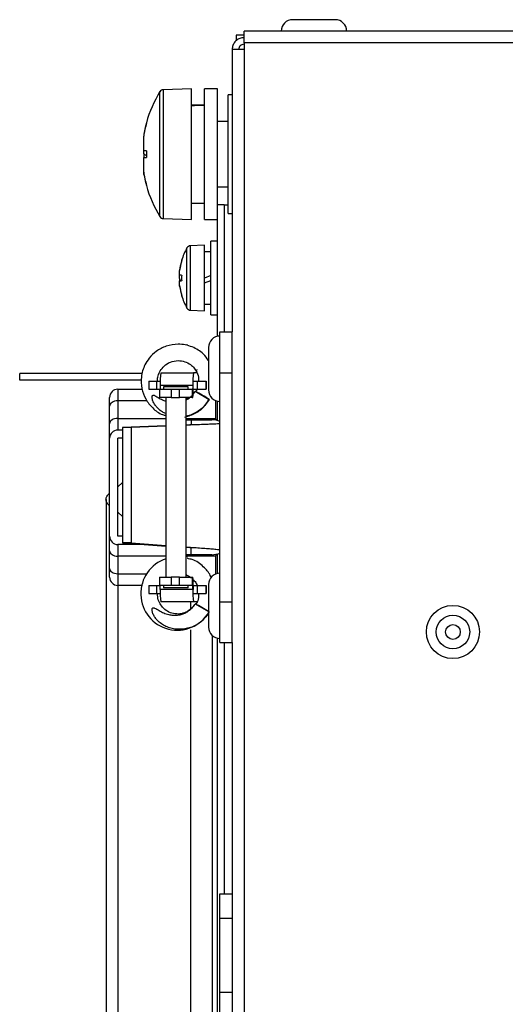
# Model space of a CAD drawing. Units: millimetres. Extents: x 525 to 4871, y 1652 to 4848.
# Drawn here: x 1471 to 1530, y 3681 to 3801 of the extents above; entities that cross this region are included whole.
import ezdxf

# ---------------------------------------------------------------- set-up
doc = ezdxf.new("R2010")
doc.units = ezdxf.units.MM

msp = doc.modelspace()

# ---------------------------------------------------------------- linework, layer by layer
at = {"color": 7, "linetype": 'Continuous', "lineweight": 25}
for p, q in [((1509.4, 3801.36), (1504.2, 3801.36)), ((1498.24, 3798.52), (1498.24, 3799.96)), ((2419.36, 3799.96), (1498.24, 3799.96)), ((1498.24, 3799.46), (1497.3, 3799.46)), ((1497.3, 3799.46), (1497.3, 3798.79)), ((1496.8, 3797.71), (1496.8, 3797.72)), ((1496.8, 3797.71), (1496.8, 3763.16)), ((1498.24, 3797.71), (1496.8, 3797.71)), ((1498.24, 3798.52), (1498.24, 3797.71)), ((2419.36, 3798.52), (1498.24, 3798.52)), ((1498.24, 3797.71), (1498.24, 3143.21)), ((1491.8, 3792.91), (1488.36, 3792.79)), ((1491.8, 3776.91), (1491.8, 3792.91)), ((1495, 3792.91), (1493.4, 3792.91)), ((1493.4, 3776.91), (1493.4, 3792.91)), ((1495, 3776.91), (1495, 3792.91)), ((1496.8, 3792.16), (1496.3, 3792.16)), ((1496.3, 3784.91), (1496.3, 3792.16)), ((1493.4, 3790.91), (1491.8, 3790.91)), ((1486.31, 3788.75), (1486.32, 3788.75)), ((1496.3, 3788.91), (1495, 3788.91)), ((1485.97, 3787.15), (1485.97, 3787.11)), ((1485.97, 3785.32), (1485.97, 3787.11)), ((1485.97, 3784.96), (1485.97, 3785.33)), ((1486.32, 3785.32), (1485.97, 3785.32)), ((1485.97, 3784.85), (1485.97, 3784.49)), ((1485.97, 3784.85), (1486.12, 3784.85)), ((1485.97, 3784.5), (1486.32, 3784.5)), ((1485.97, 3782.7), (1485.97, 3784.5)), ((1496.3, 3777.66), (1496.3, 3784.91)), ((1485.97, 3782.67), (1485.97, 3782.7)), ((1486.32, 3781.07), (1486.31, 3781.06)), ((1495, 3780.91), (1496.3, 3780.91)), ((1491.8, 3778.91), (1493.4, 3778.91)), ((1495.8, 3778.7), (1495, 3778.7)), ((1495.8, 3778.7), (1495.8, 3763.16)), ((1495.8, 3778.7), (1496.3, 3778.7)), ((1496.3, 3777.66), (1496.8, 3777.66)), ((1488.36, 3777.03), (1491.8, 3776.91)), ((1493.4, 3776.91), (1495, 3776.91)), ((1495, 3762.62), (1495, 3776.91)), ((1493.4, 3773.76), (1491.67, 3773.7)), ((1493.4, 3769.76), (1493.4, 3773.76)), ((1495, 3774.26), (1494.2, 3774.26)), ((1494.2, 3769.76), (1494.2, 3774.26)), ((1494.2, 3772.96), (1493.4, 3772.96)), ((1490.61, 3771.9), (1490.61, 3771.9)), ((1490.36, 3770.76), (1490.36, 3770.69)), ((1490.36, 3770.11), (1490.36, 3770.69)), ((1490.61, 3770.11), (1490.36, 3770.11)), ((1490.36, 3769.68), (1490.36, 3770.11)), ((1494.2, 3770.06), (1493.4, 3769.76)), ((1490.36, 3769.68), (1490.36, 3769.41)), ((1490.36, 3768.82), (1490.36, 3769.41)), ((1490.36, 3769.41), (1490.61, 3769.41)), ((1490.36, 3768.76), (1490.36, 3768.82)), ((1493.4, 3765.76), (1493.4, 3769.76)), ((1493.4, 3769.17), (1494.2, 3769.46)), ((1494.2, 3765.26), (1494.2, 3769.76)), ((1490.61, 3767.62), (1490.61, 3767.61)), ((1493.4, 3766.56), (1494.2, 3766.56)), ((1491.67, 3765.82), (1493.4, 3765.76)), ((1494.2, 3765.26), (1495, 3765.26)), ((1495.3, 3758.16), (1495.3, 3763.16)), ((1495.3, 3763.16), (1496.8, 3763.16)), ((1496.8, 3758.16), (1496.8, 3763.16)), ((1491.3, 3761.6), (1491.31, 3761.66)), ((1493.9, 3761.26), (1493.9, 3758.92)), ((1470.8, 3757.26), (1470.8, 3758.06)), ((1485.8, 3758.06), (1470.8, 3758.06)), ((1488.06, 3758.16), (1492.06, 3758.16)), ((1492.48, 3758.16), (1492.06, 3758.16)), ((1493.9, 3758.92), (1493.9, 3756.06)), ((1495.3, 3730.16), (1495.3, 3758.16)), ((1495.3, 3758.16), (1496.8, 3758.16)), ((1496.8, 3730.16), (1496.8, 3758.16)), ((1485.7, 3757.26), (1470.8, 3757.26)), ((1486.58, 3757.16), (1486.58, 3756.16)), ((1486.58, 3757.16), (1487.54, 3757.16)), ((1487.54, 3757.16), (1487.54, 3756.16)), ((1487.54, 3757.16), (1488, 3757.16)), ((1488, 3756.66), (1491.99, 3756.66)), ((1488, 3756.66), (1488, 3756.16)), ((1491.99, 3756.66), (1491.99, 3756.16)), ((1492.04, 3757.16), (1492.53, 3757.16)), ((1492.04, 3756.16), (1492.04, 3756.66)), ((1492.53, 3757.16), (1492.53, 3756.16)), ((1492.53, 3757.16), (1493.58, 3757.16)), ((1493.58, 3757.16), (1493.58, 3756.16)), ((1493.58, 3757.16), (1493.6, 3757.16)), ((1493.6, 3757.16), (1493.6, 3756.16)), ((1482.8, 3756.16), (1482.8, 3754.73)), ((1482.8, 3756.16), (1485.78, 3756.16)), ((1486.58, 3756.16), (1487.54, 3756.16)), ((1487.54, 3756.16), (1487.89, 3756.16)), ((1487.89, 3756.16), (1487.89, 3755.16)), ((1487.89, 3756.16), (1489.33, 3756.16)), ((1488.41, 3756.46), (1488.41, 3756.16)), ((1491.41, 3756.46), (1488.41, 3756.46)), ((1489.33, 3756.16), (1489.33, 3755.16)), ((1489.33, 3756.16), (1490.33, 3756.16)), ((1490.33, 3755.16), (1490.33, 3756.16)), ((1490.33, 3756.16), (1491.89, 3756.16)), ((1491.41, 3756.16), (1491.41, 3756.46)), ((1491.89, 3756.16), (1491.89, 3755.16)), ((1491.99, 3756.16), (1491.89, 3756.16)), ((1492.19, 3755.82), (1492.03, 3755.61)), ((1492.04, 3756.16), (1492.53, 3756.16)), ((1492.26, 3755.91), (1493.99, 3754.91)), ((1492.48, 3756.16), (1492.41, 3755.94)), ((1492.53, 3756.16), (1493.58, 3756.16)), ((1493.58, 3756.16), (1493.6, 3756.16)), ((1481.8, 3754.09), (1481.8, 3755.16)), ((1482.8, 3754.73), (1482.8, 3752.59)), ((1489.33, 3755.16), (1487.89, 3755.16)), ((1488.66, 3755.16), (1488.66, 3733.16)), ((1489.33, 3755.16), (1490.33, 3755.16)), ((1491.89, 3755.16), (1490.33, 3755.16)), ((1491.16, 3733.16), (1491.16, 3755.16)), ((1491.55, 3755.16), (1491.16, 3754.89)), ((1491.89, 3755.16), (1491.99, 3755.16)), ((1494.8, 3752.59), (1494.8, 3754.73)), ((1495, 3752.31), (1495, 3754.69)), ((1481.8, 3751.94), (1481.8, 3754.09)), ((1481.8, 3750.16), (1481.8, 3751.94)), ((1482.8, 3752.59), (1482.8, 3751.16)), ((1491.16, 3752.41), (1491.79, 3752.41)), ((1491.79, 3752.41), (1494.3, 3752.41)), ((1492.22, 3751.79), (1492.18, 3751.79)), ((1494.8, 3752.51), (1494.8, 3752.59)), ((1494.8, 3752.51), (1494.8, 3752.36)), ((1483.36, 3751.16), (1482.8, 3751.16)), ((1488.66, 3751.69), (1483.36, 3751.47)), ((1484.42, 3751.47), (1483.36, 3751.47)), ((1483.36, 3751.47), (1483.36, 3737.38)), ((1488.66, 3751.65), (1484.42, 3751.47)), ((1484.42, 3751.47), (1484.42, 3737.38)), ((1481.8, 3738.16), (1481.8, 3750.16)), ((1483.36, 3750.16), (1482.8, 3750.16)), ((1482.8, 3738.16), (1482.8, 3750.16)), ((1482.8, 3744.2), (1483.36, 3744.76)), ((1481.36, 3742.66), (1481.36, 3568.65)), ((1483.36, 3740.57), (1482.8, 3741.13)), ((1481.8, 3736.37), (1481.8, 3738.16)), ((1483.36, 3738.16), (1482.8, 3738.16)), ((1484.42, 3737.38), (1483.36, 3737.38)), ((1483.36, 3737.38), (1488.66, 3736.97)), ((1484.42, 3737.38), (1488.66, 3737.05)), ((1481.8, 3734.23), (1481.8, 3736.37)), ((1486.27, 3737.16), (1482.8, 3737.16)), ((1482.8, 3737.16), (1482.8, 3735.73)), ((1492.18, 3736.79), (1492.22, 3736.79)), ((1482.8, 3735.73), (1482.8, 3733.59)), ((1491.79, 3735.91), (1491.16, 3735.91)), ((1491.3, 3735.6), (1491.31, 3735.66)), ((1494.3, 3735.91), (1491.79, 3735.91)), ((1494.8, 3735.96), (1494.8, 3735.8)), ((1494.8, 3735.73), (1494.8, 3735.8)), ((1494.8, 3733.59), (1494.8, 3735.73)), ((1495, 3733.62), (1495, 3736.01)), ((1481.8, 3733.16), (1481.8, 3734.23)), ((1482.8, 3733.59), (1482.8, 3732.16)), ((1487.89, 3733.16), (1487.89, 3732.16)), ((1487.89, 3733.16), (1489.33, 3733.16)), ((1489.33, 3733.16), (1489.33, 3732.16)), ((1490.33, 3733.16), (1489.33, 3733.16)), ((1490.33, 3732.16), (1490.33, 3733.16)), ((1490.33, 3733.16), (1491.89, 3733.16)), ((1491.89, 3733.16), (1491.89, 3732.16)), ((1491.89, 3733.16), (1491.99, 3733.16)), ((1485.83, 3732.16), (1482.8, 3732.16)), ((1486.58, 3732.16), (1486.58, 3731.16)), ((1486.58, 3732.16), (1487.54, 3732.16)), ((1487.54, 3732.16), (1487.54, 3731.16)), ((1487.54, 3732.16), (1487.89, 3732.16)), ((1489.33, 3732.16), (1487.89, 3732.16)), ((1488, 3731.66), (1488, 3732.16)), ((1491.99, 3731.66), (1488, 3731.66)), ((1488.41, 3732.16), (1488.41, 3731.86)), ((1491.41, 3731.86), (1488.41, 3731.86)), ((1490.33, 3732.16), (1489.33, 3732.16)), ((1491.89, 3732.16), (1490.33, 3732.16)), ((1491.41, 3731.86), (1491.41, 3732.16)), ((1491.99, 3732.16), (1491.89, 3732.16)), ((1491.99, 3731.66), (1491.99, 3732.16)), ((1492.04, 3732.16), (1492.53, 3732.16)), ((1492.04, 3732.16), (1492.04, 3731.66)), ((1492.53, 3732.16), (1492.53, 3731.16)), ((1492.53, 3732.16), (1493.58, 3732.16)), ((1493.58, 3732.16), (1493.58, 3731.16)), ((1493.58, 3732.16), (1493.6, 3732.16)), ((1493.6, 3732.16), (1493.6, 3731.16)), ((1493.9, 3732.26), (1493.9, 3729.02)), ((1486.58, 3731.16), (1487.54, 3731.16)), ((1487.54, 3731.16), (1488, 3731.16)), ((1492.06, 3730.16), (1488.06, 3730.16)), ((1491.73, 3729.27), (1491.73, 3730.16)), ((1492.04, 3731.16), (1492.53, 3731.16)), ((1492.61, 3730.16), (1492.06, 3730.16)), ((1492.53, 3731.16), (1493.58, 3731.16)), ((1493.58, 3731.16), (1493.6, 3731.16)), ((1495.3, 3725.16), (1495.3, 3730.16)), ((1495.3, 3730.16), (1496.8, 3730.16)), ((1496.8, 3725.16), (1496.8, 3730.16)), ((1492.26, 3729.91), (1493.9, 3728.96)), ((1493.9, 3729.02), (1493.9, 3727.06)), ((1491.73, 3579.12), (1491.73, 3726.73)), ((1495, 3532.62), (1495, 3725.69)), ((1495.3, 3725.16), (1496.8, 3725.16)), ((1495.8, 3725.16), (1495.8, 3694.42)), ((1496.8, 3725.16), (1496.8, 3143.21)), ((1495.3, 3694.42), (1496.8, 3694.42)), ((1495.3, 3691.42), (1495.3, 3694.42)), ((1496.8, 3691.42), (1495.3, 3691.42)), ((1495.3, 3682.42), (1495.3, 3691.42)), ((1495.3, 3682.42), (1496.8, 3682.42)), ((1495.3, 3679.42), (1495.3, 3682.42))]:
    msp.add_line(p, q, dxfattribs=at)
at = {"color": 8, "linetype": 'Continuous', "lineweight": 25}
for p, q in [((1488.36, 3792.79), (1488.36, 3777.03)), ((1487.95, 3777.27), (1487.95, 3792.55)), ((1491.67, 3773.7), (1491.67, 3769.76)), ((1491.25, 3766.07), (1491.25, 3773.44)), ((1491.67, 3769.76), (1491.67, 3765.82)), ((1486.4, 3754.73), (1482.8, 3754.73)), ((1482.8, 3752.59), (1488.66, 3752.59)), ((1491.16, 3752.59), (1494.8, 3752.59)), ((1491.79, 3752.41), (1491.79, 3751.78)), ((1491.79, 3735.91), (1491.79, 3736.8)), ((1488.66, 3735.73), (1482.8, 3735.73)), ((1494.8, 3735.73), (1491.16, 3735.73)), ((1482.8, 3733.59), (1486.41, 3733.59)), ((1482.8, 3732.16), (1482.8, 3570.19)), ((1494.36, 3726.02), (1494.36, 3555.56))]:
    msp.add_line(p, q, dxfattribs=at)
at = {"color": 7, "linetype": 'Continuous', "lineweight": 25, "flags": 128}
for points in [[(1486.31, 3788.75), (1486.16, 3788.16), (1486.03, 3787.49)], [(1486.03, 3784.91), (1486, 3784.88), (1485.97, 3784.85)], [(1486.32, 3784.7), (1486.31, 3784.6), (1486.31, 3784.5), (1486.31, 3784.5)], [(1486.03, 3782.32), (1486, 3782.46), (1485.97, 3782.67)], [(1486.03, 3782.32), (1486.16, 3781.65), (1486.31, 3781.06)], [(1492.52, 3758.54), (1492.34, 3758.45), (1492.26, 3758.41)], [(1482.8, 3754.73), (1482.6, 3754.72), (1482.41, 3754.68), (1482.24, 3754.62), (1482.09, 3754.54), (1481.96, 3754.44), (1481.87, 3754.33), (1481.82, 3754.21), (1481.8, 3754.09)], [(1482.8, 3752.59), (1482.6, 3752.57), (1482.41, 3752.54), (1482.24, 3752.48), (1482.09, 3752.4), (1481.96, 3752.3), (1481.87, 3752.19), (1481.82, 3752.07), (1481.8, 3751.94)], [(1481.8, 3736.37), (1481.82, 3736.25), (1481.87, 3736.13), (1481.96, 3736.01), (1482.09, 3735.92), (1482.24, 3735.84), (1482.41, 3735.78), (1482.6, 3735.74), (1482.8, 3735.73)], [(1481.8, 3734.23), (1481.82, 3734.1), (1481.87, 3733.98), (1481.96, 3733.87), (1482.09, 3733.77), (1482.24, 3733.69), (1482.41, 3733.64), (1482.6, 3733.6), (1482.8, 3733.59)]]:
    msp.add_lwpolyline(points, dxfattribs=at)
at = {"color": 7, "linetype": 'Continuous', "lineweight": 25}
for radius in [3.25, 2.05, 0.9]:
    msp.add_circle((1523.8, 3726.46), radius, dxfattribs=at)
for centre, radius, start, end in [((1504.2, 3799.96), 1.4, 90, 180), ((1509.4, 3799.96), 1.4, 0, 90), ((1488.38, 3792.29), 0.5, 92, 148.4804), ((1500.41, 3784.91), 14.62, 148.4804, 164.7551), ((1500.07, 3784.97), 14.27, 164.5725, 171.2211), ((1500.41, 3784.91), 14.61, 164.7596, 171.3313), ((1486.66, 3788.71), 0.346, 170.1099, 175.2931), ((1487.09, 3786.1), 1.59, 225.3607, 240.9837), ((1502.33, 3784.91), 16.02, 178.5333, 181.4667), ((1500.41, 3784.91), 14.61, 188.6687, 195.2404), ((1500.41, 3784.91), 14.62, 195.2449, 211.5196), ((1488.38, 3777.53), 0.5, 211.5196, 268), ((1491.69, 3773.2), 0.5, 92, 150.8886), ((1497.87, 3769.76), 7.57, 150.8886, 163.5393), ((1497.87, 3769.76), 7.57, 163.5393, 172.4085), ((1497.87, 3769.76), 7.56, 163.5502, 172.8834), ((1496.58, 3769.9), 6.28, 166.7017, 172.1578), ((1498.94, 3769.76), 8.33, 177.5917, 182.4083), ((1491.91, 3770.14), 1.62, 196.6778, 207.11), ((1497.87, 3769.76), 7.56, 187.1166, 196.4498), ((1497.87, 3769.76), 7.57, 187.5915, 196.4607), ((1497.87, 3769.76), 7.57, 196.4607, 209.1114), ((1491.69, 3766.32), 0.5, 209.1114, 268), ((1495.3, 3761.26), 1.4, 90, 180), ((1497, 3757.03), 9.01, 172.823, 182.3812), ((1501, 3757.03), 9.01, 172.823, 182.3812), ((1482.8, 3755.16), 1, 90, 180), ((1486.03, 3755.91), 6.01, 352.823, 2.3812), ((1483.55, 3738.83), 19.17, 56.9903, 62.9662), ((1495.3, 3756.06), 1.4, 180, 270), ((1494.3, 3749.91), 2.5, 66.0446, 90), ((1482.8, 3750.16), 1, 90, 180), ((1482.8, 3738.16), 1, 180, 270), ((1494.3, 3738.41), 2.5, 270, 293.5782), ((1490.08, 3731.15), 4.47, 107.7787, 330.1584), ((1482.8, 3733.16), 1, 180, 270), ((1486.03, 3732.41), 6.01, 357.6188, 7.177), ((1495.3, 3732.26), 1.4, 90, 180), ((1497, 3731.28), 9.01, 177.6188, 187.177), ((1501, 3731.28), 9.01, 177.6188, 187.177), ((1482.33, 3710.6), 21.71, 57.8205, 62.7822), ((1495.3, 3727.06), 1.4, 180, 270)]:
    msp.add_arc(centre, radius, start, end, dxfattribs=at)
for centre, major_axis, ratio, start_param, end_param in [((1491.76, 3784.91), (16.48, 0), 0.36397, 1.471309, 1.568532), ((1495.03, 3784.91), (16.48, 0), 0.36397, 1.670284, 1.768463), ((1491.76, 3784.91), (16.48, 1.09), 0.357998, 1.447604, 1.467493)]:
    msp.add_ellipse(centre, major_axis=major_axis, ratio=ratio, start_param=start_param, end_param=end_param, dxfattribs=at)
for points, knots in [([(1498.24, 3799.15), (1498.07, 3799.13), (1497.73, 3799.1), (1497.29, 3798.83), (1496.96, 3798.44), (1496.81, 3798.04), (1496.8, 3797.79), (1496.8, 3797.71)], [0, 0, 0, 0, 0.223153, 0.44633, 0.669507, 0.892684, 1, 1, 1, 1]), ([(1493.9, 3759.65), (1493.7, 3759.93), (1493.19, 3760.65), (1491.89, 3761.43), (1490.27, 3761.76), (1488.73, 3761.5), (1487.52, 3760.87), (1486.66, 3760.04), (1485.99, 3758.99), (1485.61, 3757.71), (1485.67, 3756.25), (1486.15, 3754.92), (1487.04, 3753.81), (1487.94, 3753.12), (1488.55, 3752.98), (1488.7, 3752.94)], [0, 0, 0, 0, 0.059687, 0.154323, 0.257298, 0.344541, 0.424926, 0.49451, 0.552131, 0.642821, 0.724817, 0.806214, 0.888594, 0.974032, 1, 1, 1, 1]), ([(1487.67, 3757.07), (1487.66, 3757.12), (1487.64, 3757.36), (1487.73, 3757.82), (1487.98, 3758.44), (1488.47, 3759.05), (1489.23, 3759.55), (1489.86, 3759.62), (1490.18, 3759.66)], [0, 0, 0, 0, 0.037619, 0.180743, 0.344592, 0.534199, 0.757457, 1, 1, 1, 1]), ([(1490.18, 3759.66), (1490.46, 3759.63), (1490.99, 3759.58), (1491.67, 3759.21), (1492.15, 3758.76), (1492.52, 3758.17), (1492.72, 3757.6), (1492.69, 3757.2), (1492.68, 3757.08)], [0, 0, 0, 0, 0.206094, 0.396316, 0.560912, 0.697024, 0.91176, 1, 1, 1, 1]), ([(1488.66, 3753.17), (1488.53, 3753.24), (1488.19, 3753.4), (1487.79, 3753.73), (1487.43, 3754.12), (1487.18, 3754.5), (1487.04, 3754.83), (1486.99, 3755.09), (1486.98, 3755.22), (1487, 3755.32), (1487.03, 3755.37), (1487.07, 3755.41), (1487.11, 3755.43), (1487.2, 3755.43), (1487.36, 3755.37), (1487.59, 3755.24), (1487.95, 3755.02), (1488.3, 3754.83), (1488.58, 3754.74), (1488.66, 3754.72)], [0, 0, 0, 0, 0.09498, 0.234765, 0.329433, 0.426308, 0.52126, 0.555138, 0.592785, 0.60593, 0.619182, 0.628292, 0.637414, 0.65005, 0.680647, 0.747217, 0.814059, 0.946889, 1, 1, 1, 1]), ([(1491.76, 3755.28), (1491.77, 3755.28), (1491.88, 3755.37), (1492.05, 3755.58), (1492.19, 3755.8), (1492.26, 3755.91)], [0, 0, 0, 0, 0.04004, 0.515271, 1, 1, 1, 1]), ([(1491.02, 3752.75), (1491.48, 3752.89), (1492.39, 3753.17), (1493.4, 3753.99), (1493.8, 3754.66), (1493.96, 3754.93)], [0, 0, 0, 0, 0.380438, 0.753854, 1, 1, 1, 1]), ([(1491.16, 3754.86), (1491.25, 3754.9), (1491.41, 3754.98), (1491.55, 3755.1), (1491.61, 3755.16)], [0, 0, 0, 0, 0.529715, 1, 1, 1, 1]), ([(1493.99, 3754.91), (1493.86, 3754.71), (1493.6, 3754.3), (1493.09, 3753.79), (1492.5, 3753.36), (1491.86, 3753.06), (1491.4, 3752.89), (1491.16, 3752.87), (1491.16, 3752.87)], [0, 0, 0, 0, 0.19807, 0.401901, 0.599414, 0.802827, 0.997438, 1, 1, 1, 1]), ([(1495.3, 3751.96), (1495.27, 3751.95), (1495.22, 3751.93), (1494.82, 3751.9), (1494.23, 3751.87), (1493.46, 3751.84), (1492.6, 3751.81), (1491.79, 3751.78), (1491.34, 3751.76), (1491.16, 3751.75)], [0, 0, 0, 0, 0.150095, 0.300189, 0.450284, 0.600378, 0.750473, 0.900567, 1, 1, 1, 1]), ([(1492.18, 3751.79), (1491.92, 3751.79), (1491.57, 3751.78), (1491.25, 3751.77), (1491.16, 3751.77)], [0, 0, 0, 0, 0.73789, 1, 1, 1, 1]), ([(1481.8, 3741.88), (1481.79, 3741.89), (1481.63, 3742.02), (1481.44, 3742.28), (1481.31, 3742.66), (1481.44, 3743.05), (1481.63, 3743.31), (1481.79, 3743.44), (1481.8, 3743.45)], [0, 0, 0, 0, 0.009571, 0.254785, 0.5, 0.745215, 0.990429, 1, 1, 1, 1]), ([(1491.16, 3736.86), (1491.34, 3736.85), (1491.79, 3736.81), (1492.6, 3736.76), (1493.46, 3736.7), (1494.23, 3736.64), (1494.82, 3736.59), (1495.22, 3736.53), (1495.27, 3736.49), (1495.3, 3736.47)], [0, 0, 0, 0, 0.099433, 0.249527, 0.399622, 0.549716, 0.699811, 0.849905, 1, 1, 1, 1]), ([(1491.16, 3736.83), (1491.25, 3736.83), (1491.57, 3736.81), (1491.92, 3736.8), (1492.18, 3736.79)], [0, 0, 0, 0, 0.262113, 1, 1, 1, 1]), ([(1494.22, 3733.13), (1494.19, 3733.21), (1493.99, 3733.72), (1493.23, 3734.53), (1492.25, 3735.29), (1491.51, 3735.4), (1491.31, 3735.43)], [0, 0, 0, 0, 0.0698966, 0.4255332, 0.8437651, 1, 1, 1, 1]), ([(1491.19, 3733.43), (1491.36, 3733.36), (1491.59, 3733.27), (1491.75, 3733.1), (1491.79, 3733.06)], [0, 0, 0, 0, 0.7792569, 1, 1, 1, 1]), ([(1492.02, 3732.84), (1492.07, 3732.8), (1492.25, 3732.64), (1492.41, 3732.4), (1492.47, 3732.19), (1492.48, 3732.16)], [0, 0, 0, 0, 0.218506, 0.876633, 1, 1, 1, 1]), ([(1492.19, 3729.82), (1492.07, 3729.65), (1491.8, 3729.25), (1491.16, 3728.84), (1490.4, 3728.63), (1489.6, 3728.67), (1488.87, 3728.95), (1488.27, 3729.44), (1487.86, 3730.06), (1487.67, 3730.65), (1487.66, 3731.01), (1487.66, 3731.15)], [0, 0, 0, 0, 0.098416, 0.224699, 0.348882, 0.468988, 0.594284, 0.717205, 0.828055, 0.938178, 1, 1, 1, 1]), ([(1492.68, 3731.16), (1492.69, 3730.99), (1492.69, 3730.57), (1492.55, 3730.11), (1492.37, 3729.89), (1492.35, 3729.87)], [0, 0, 0, 0, 0.3666479, 0.9320821, 1, 1, 1, 1]), ([(1493.99, 3728.91), (1493.86, 3728.71), (1493.6, 3728.3), (1493.09, 3727.79), (1492.5, 3727.36), (1491.86, 3727.05), (1491.17, 3726.85), (1490.58, 3726.78), (1490, 3726.79), (1489.45, 3726.86), (1488.83, 3727.06), (1488.25, 3727.37), (1487.79, 3727.73), (1487.43, 3728.12), (1487.18, 3728.5), (1487.04, 3728.83), (1486.99, 3729.09), (1486.98, 3729.22), (1487, 3729.32), (1487.03, 3729.37), (1487.07, 3729.41), (1487.11, 3729.43), (1487.2, 3729.43), (1487.36, 3729.37), (1487.59, 3729.24), (1487.95, 3729.02), (1488.42, 3728.78), (1488.99, 3728.59), (1489.56, 3728.5), (1490.07, 3728.51), (1490.56, 3728.59), (1491.01, 3728.75), (1491.42, 3728.99), (1491.77, 3729.27), (1492.05, 3729.58), (1492.19, 3729.8), (1492.26, 3729.91)], [0, 0, 0, 0, 0.047399, 0.096177, 0.143442, 0.19212, 0.238691, 0.286626, 0.310301, 0.353224, 0.397399, 0.439991, 0.48404, 0.513872, 0.5444, 0.574321, 0.584997, 0.59686, 0.601002, 0.605178, 0.608049, 0.610924, 0.614906, 0.624547, 0.645525, 0.666588, 0.708446, 0.751101, 0.786418, 0.822652, 0.853553, 0.885344, 0.916417, 0.948377, 0.973933, 1, 1, 1, 1])]:
    msp.add_open_spline(points, degree=3, knots=knots, dxfattribs=at)
msp.add_open_spline([(1498.24, 3798.35), (1498.15, 3798.34), (1497.98, 3798.32), (1497.77, 3798.17), (1497.62, 3797.96), (1497.61, 3797.79), (1497.6, 3797.71)], degree=3, dxfattribs=at)

doc.saveas('drawing.dxf')
